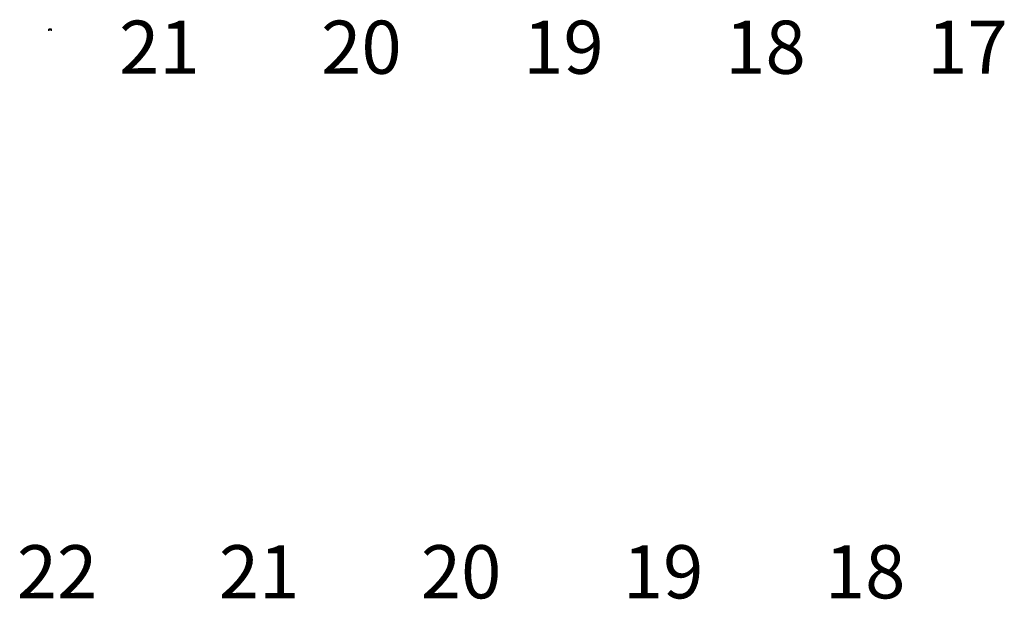
# Model space of a CAD drawing. Units: millimetres. Extents: x -1217 to 3966, y -1883 to 2010.
# Drawn here: x 55 to 703, y 1040 to 1421 of the extents above; entities that cross this region are included whole.
import ezdxf

# ---------------------------------------------------------------- set-up
doc = ezdxf.new("R2010")
doc.units = ezdxf.units.MM
doc.header["$LTSCALE"] = 20
doc.header["$MEASUREMENT"] = 0
for name, color, linetype in [('modules_hor_ab_txt', 7, 'Continuous'), ('modules_ver_ab_txt', 7, 'Continuous'), ('support_frame_2_ab', 7, 'Continuous')]:
    doc.layers.add(name, color=color, linetype=linetype)
doc.styles.get("Standard").update_dxf_attribs({"font": 'txt.shx', "height": 12})

msp = doc.modelspace()

# ---------------------------------------------------------------- linework, layer by layer
at = {"layer": 'support_frame_2_ab', "color": 7}
for p, q in [((75.64, 1415.06), (73.77, 1415.06)), ((73.77, 1414.06), (73.77, 1415.06)), ((75.64, 1414.06), (75.64, 1415.06))]:
    msp.add_line(p, q, dxfattribs=at)
at = {"layer": 'support_frame_2_ab'}
for centre in [(74.2, 1414.56), (75.2, 1414.56)]:
    msp.add_circle(centre, 0.141, dxfattribs=at)

# ---------------------------------------------------------------- texts
at = {"layer": 'modules_hor_ab_txt', "char_height": 35, "width": 54.2849, "attachment_point": 1}
for s, insert in [('21', (120.1, 1420.78)), ('20', (253.1, 1420.78)), ('19', (386.1, 1420.78)), ('18', (519.1, 1420.78)), ('17', (652.1, 1420.78))]:
    msp.add_mtext(s, dxfattribs=dict(at, insert=insert))
at = {"layer": 'modules_ver_ab_txt', "char_height": 35, "width": 54.2849, "attachment_point": 1}
for s, insert in [('22', (52.72, 1075.4)), ('21', (185.72, 1075.4)), ('20', (318.72, 1075.4)), ('19', (451.72, 1075.4)), ('18', (584.72, 1075.4))]:
    msp.add_mtext(s, dxfattribs=dict(at, insert=insert))

doc.saveas('drawing.dxf')
